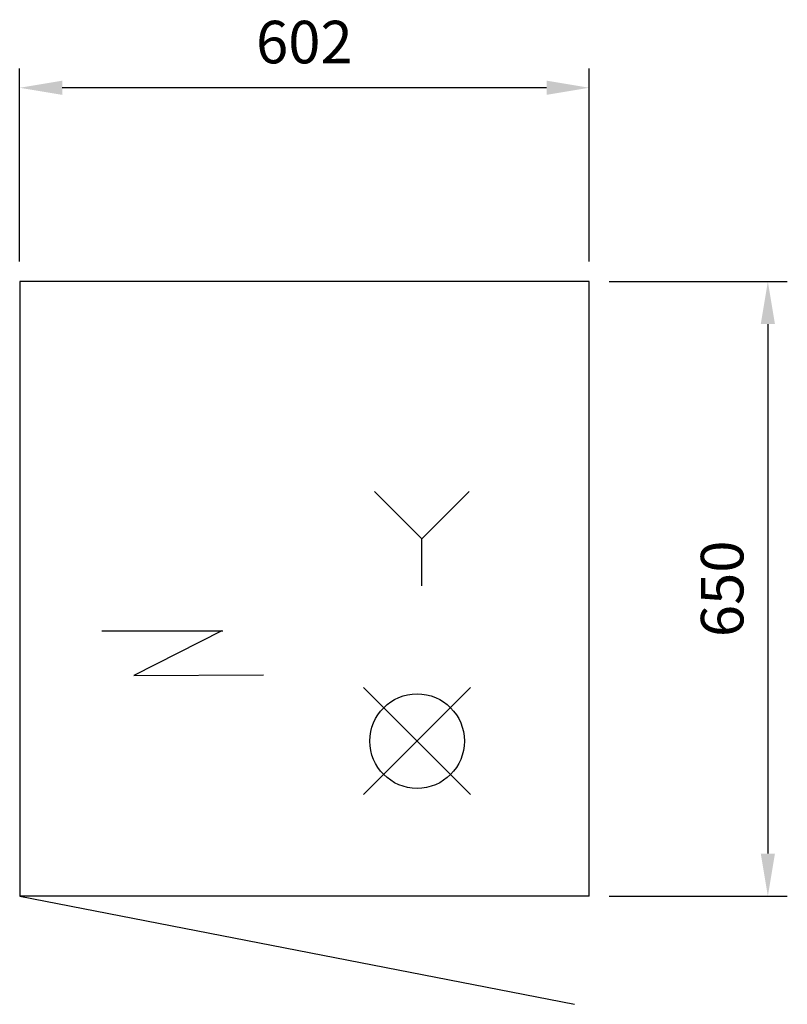
# Model space of a CAD drawing. Units: millimetres. Extents: x -169 to 643, y 69 to 1110.
import ezdxf

# ---------------------------------------------------------------- set-up
doc = ezdxf.new("R2010")
doc.units = ezdxf.units.MM
for name, color, linetype in [('RB dim', 1, 'Continuous'), ('RB kontur', 7, 'Continuous'), ('RB symboler', 1, 'Continuous')]:
    doc.layers.add(name, color=color, linetype=linetype)
doc.dimstyles.new('500 X 500', dxfattribs={"dimscale": 2, "dimtxt": 22.5, "dimasz": 22.5, "dimexe": 10.25, "dimexo": 10.625, "dimgap": 10, "dimtad": 1, "dimtxsty": 'Standard', "dimcen": 22.5, "dimadec": 0, "dimazin": 0, "dimtfac": 1, "dimtmove": 0, "dimatfit": 3, "dimfxl": 1, "dimarcsym": 0})

# ---------------------------------------------------------------- blocks, each defined once
blk = doc.blocks.new('*D31')
at = {"layer": 'Defpoints', "color": 0, "transparency": 16777216}
for p in [(-168.6, 1038.2), (-168.6, 833.2), (433.4, 833.2)]:
    blk.add_point(p, dxfattribs=at)
at = {"layer": 'RB dim', "color": 0, "lineweight": -2, "transparency": 16777216}
for p, q in [((-168.6, 854.5), (-168.6, 1058.7)), ((433.4, 854.5), (433.4, 1058.7)), ((388.4, 1038.2), (-123.6, 1038.2))]:
    blk.add_line(p, q, dxfattribs=at)
at = {"layer": 'RB dim', "color": 0, "transparency": 16777216}
for points in [[(-123.6, 1045.7), (-123.6, 1030.7), (-168.6, 1038.2)], [(388.4, 1045.7), (388.4, 1030.7), (433.4, 1038.2)]]:
    blk.add_solid(points, dxfattribs=at)
at = {"layer": 'RB dim', "color": 0, "transparency": 16777216, "insert": (132.4, 1080.7), "char_height": 45, "attachment_point": 5}
blk.add_mtext('602', dxfattribs=at)
blk = doc.blocks.new('*D32')
at = {"layer": 'Defpoints', "color": 0, "transparency": 16777216}
for p in [(433.4, 833.2), (433.4, 183.2), (622.4, 183.2)]:
    blk.add_point(p, dxfattribs=at)
at = {"layer": 'RB dim', "color": 0, "lineweight": -2, "transparency": 16777216}
for p, q in [((454.7, 833.2), (642.9, 833.2)), ((622.4, 788.2), (622.4, 228.2)), ((454.7, 183.2), (642.9, 183.2))]:
    blk.add_line(p, q, dxfattribs=at)
at = {"layer": 'RB dim', "color": 0, "transparency": 16777216}
for points in [[(614.9, 788.2), (629.9, 788.2), (622.4, 833.2)], [(614.9, 228.2), (629.9, 228.2), (622.4, 183.2)]]:
    blk.add_solid(points, dxfattribs=at)
at = {"layer": 'RB dim', "color": 0, "transparency": 16777216, "insert": (579.9, 508.2), "char_height": 45, "attachment_point": 5, "rotation": 90}
blk.add_mtext('650', dxfattribs=at)
blk = doc.blocks.new('09900600')
at = {"layer": 'RB kontur'}
for p, q in [((602, 650), (0, 650)), ((0, 650), (0, 0)), ((602, 0), (602, 650)), ((602, 0), (0, 0)), ((0, 0), (586.387, -114.506))]:
    blk.add_line(p, q, dxfattribs=at)
at = {"layer": 'RB symboler', "color": 1, "linetype": 'Continuous', "lineweight": 25}
for p, q in [((425.247, 377.972), (375.247, 427.972)), ((425.247, 377.972), (475.247, 427.972)), ((425.247, 327.972), (425.247, 377.972)), ((363.615, 107.312), (476.752, 220.449)), ((363.615, 220.449), (476.752, 107.312))]:
    blk.add_line(p, q, dxfattribs=at)
at = {"layer": 'RB symboler'}
for p, q in [((86.7, 280.722), (214.724, 280.722)), ((213.856, 280.72), (120.739, 233.377)), ((120.739, 233.377), (257.615, 233.856))]:
    blk.add_line(p, q, dxfattribs=at)
at = {"layer": 'RB symboler', "color": 1, "linetype": 'Continuous', "lineweight": 25}
blk.add_circle((420.183, 163.881), 50, dxfattribs=at)
at = {"layer": 'RB dim'}
dim = blk.add_linear_dim(base=(0, 854.934), p1=(602, 650), p2=(0, 650), dimstyle='500 X 500', dxfattribs=at)
dim.commit()
dim.dimension.update_dxf_attribs({"geometry": '*D31', "text_midpoint": (301, 897.434), "insert": (168.57, -183.217)})
dim = blk.add_linear_dim(base=(790.993, 0), p1=(602, 650), p2=(602, 0), angle=90, dimstyle='500 X 500', dxfattribs=at)
dim.commit()
dim.dimension.update_dxf_attribs({"geometry": '*D32', "text_midpoint": (748.493, 325), "insert": (168.57, -183.217)})

msp = doc.modelspace()

# ---------------------------------------------------------------- block references
at = {"layer": 'RB kontur'}
msp.add_blockref('09900600', (-168.6, 183.2), dxfattribs=at)

doc.saveas('drawing.dxf')
